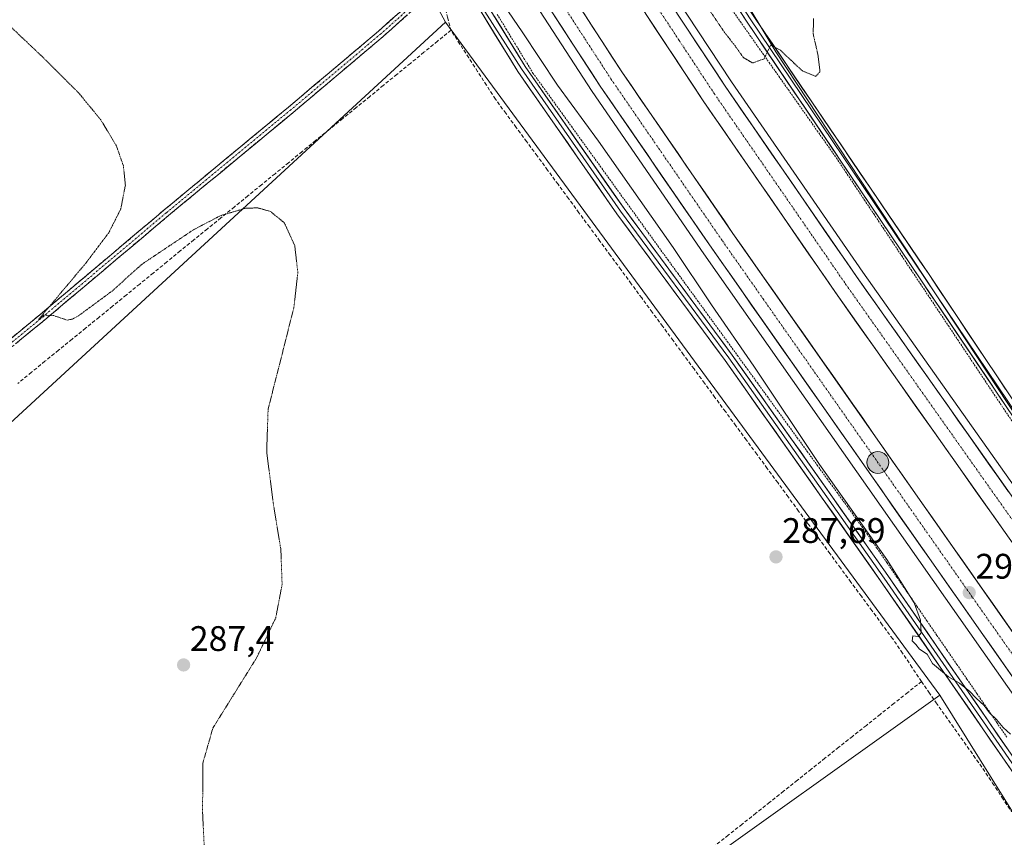
# Model space of a CAD drawing. Units: metres. Extents: x 604728 to 608200, y 4682950 to 4685316.
# Drawn here: x 605245 to 605523, y 4683981 to 4684212 of the extents above; entities that cross this region are included whole.
import ezdxf
from ezdxf.enums import TextEntityAlignment as Align

# ---------------------------------------------------------------- set-up
doc = ezdxf.new("R2010")
doc.units = ezdxf.units.M
doc.header["$MEASUREMENT"] = 0
for name, pattern in [('TRAZO_Y_PUNTO', [1, 0.5, -0.25, 0, -0.25]), ('TRAZOS', [0.75, 0.5, -0.25]), ('TRAZOS2', [0.375, 0.25, -0.125]), ('TRAZOSX2', [1.5, 1, -0.5])]:
    doc.linetypes.add(name, pattern=pattern)
for name, color, linetype, lineweight in [('Alambrada virtual', 2, 'TRAZOS', 0), ('Arcén (en calzada doble)', 9, 'Continuous', 13), ('Camino', 19, 'TRAZOSX2', 0), ('Camino Cxs', 19, 'Continuous', 0), ('Camino eje', 19, 'TRAZO_Y_PUNTO', 0), ('Carretera de calzada doble', 1, 'Continuous', 13), ('Carretera de calzada doble Cxs', 1, 'Continuous', 13), ('Carretera de calzada doble eje', 1, 'TRAZO_Y_PUNTO', 0), ('Carátula', 7, 'Continuous', 5), ('Corriente artificial lineal', 5, 'TRAZOSX2', 13), ('Cultivos herbáceos CxS', 92, 'Continuous', 0), ('Cultivos leñosos CxS', 92, 'Continuous', 0), ('Curva de nivel auxiliar depresión', 39, 'TRAZOS2', 0), ('Curva de nivel normal', 36, 'Continuous', 0), ('Curva de nivel normal depresión', 36, 'TRAZOS2', 0), ('Layer 0', 7, 'Continuous', 0), ('Núcleo urbano CxS', 19, 'Continuous', 0), ('Punto de cota en terreno', 7, 'Continuous', 0), ('Punto kilométrico de carretera', 7, 'Continuous', 0), ('Rótulo de punto de cota en terreno', 19, 'Continuous', 0)]:
    doc.layers.add(name, color=color, linetype=linetype, lineweight=lineweight)
doc.styles.add('Arial', font='txt', dxfattribs={"height": 0.2})

# ---------------------------------------------------------------- blocks, each defined once
blk = doc.blocks.new('*U151')
at = {"layer": 'Cultivos herbáceos CxS', "color": 92, "linetype": 'Continuous', "lineweight": 0}
blk.add_polyline3d([(605147.9387, 4684466.7519, 286.8342), (605190.0589, 4684403.3497, 288.5756), (605212.8093, 4684379.4347, 289.4019), (605217.2605, 4684382.1753, 289.6251), (605221.3005, 4684384.3453, 289.8814), (605221.5105, 4684384.4453, 289.8927), (605242.6907, 4684394.4549, 290.7698), (605250.9507, 4684396.5847, 291.104), (605265.8607, 4684398.4945, 291.9141), (605265.8647, 4684398.4949, 291.9144), (605297.8111, 4684337.3053, 290.6189), (605365.5441, 4684211.4489, 287.8684), (605240.1857, 4684095.9975, 287.3803), (605163.6169, 4684035.3835, 287.302), (605179.5681, 4683974.7665, 287.3774), (605195.5187, 4683939.6737, 287.4473), (605096.6175, 4683853.5367, 289.288), (605016.8585, 4683786.5413, 289.1512), (604898.8143, 4683700.4049, 289.6734), (604828.6267, 4683642.9805, 289.5567)], dxfattribs=at)
blk = doc.blocks.new('*U156')
at = {"layer": 'Cultivos leñosos CxS', "color": 92, "linetype": 'Continuous', "lineweight": 0}
blk.add_polyline3d([(605677.5889, 4683885.1481, 291.9343), (605634.1485, 4683943.0693, 291.4326), (605594.1155, 4684012.0639, 291.0203), (605530.2339, 4684094.6863, 291.1519), (605458.7193, 4684203.1285, 290.0793), (605425.4057, 4684258.5619, 290.0485), (605457.4083, 4684286.3371, 290.5573), (605471.0373, 4684289.7439, 292.7597), (605493.6089, 4684259.0797, 292.2265), (605516.1803, 4684224.1567, 291.7484), (605540.7857, 4684234.7015, 293.2538), (605592.0343, 4684149.2871, 293.4123), (605619.5511, 4684094.2535, 292.6263), (605633.3093, 4684059.3285, 292.4805), (605638.6959, 4684038.3269, 292.2319), (605693.1997, 4683896.1819, 292.1148), (605677.5889, 4683885.1481, 291.9343)], close=True, dxfattribs=at)
blk = doc.blocks.new('5PATER')
at = {"layer": 'Carátula', "linetype": 'Continuous', "lineweight": 5}
h = blk.add_hatch(color=250, dxfattribs=at)
edge = h.paths.add_edge_path()
edge.add_ellipse((0, 0.01), major_axis=(-1.33, -1.34), ratio=0.999422, start_angle=0, end_angle=360)
blk = doc.blocks.new('5HITCA')
at = {"layer": 'Carátula', "linetype": 'Continuous', "lineweight": 5}
h = blk.add_hatch(color=1, dxfattribs=at)
edge = h.paths.add_edge_path()
edge.add_arc((0, 0), 3.1, 0.0011, 360.0011)
at = {"layer": 'Carátula', "color": 250, "linetype": 'Continuous', "lineweight": 5}
blk.add_circle((0, 0, 0), 3.1, dxfattribs=at)

msp = doc.modelspace()

# ---------------------------------------------------------------- linework, layer by layer
at = {"layer": 'Alambrada virtual', "color": 2, "linetype": 'TRAZOS', "lineweight": 0}
for points in [[(605380.12, 4684213.66, 288.99), (605382.64, 4684209.52, 288.91), (605385.15, 4684205.38, 288.67), (605387.67, 4684201.24, 288.68), (605390.19, 4684197.1, 288.67), (605392.9, 4684193.35, 288.95), (605395.61, 4684189.59, 289.1), (605398.32, 4684185.84, 289.19), (605401.04, 4684182.09, 289.15), (605403.75, 4684178.33, 289.15), (605406.46, 4684174.58, 289.12), (605409.17, 4684170.83, 289.23), (605411.88, 4684167.08, 289.2), (605414.59, 4684163.32, 289.19), (605417.31, 4684159.57, 289.24), (605420.02, 4684155.82, 289.3), (605422.73, 4684152.06, 289.3), (605425.44, 4684148.31, 289.26), (605428.25, 4684144.44, 289.31), (605431.06, 4684140.58, 289.23), (605433.87, 4684136.71, 289.35), (605436.68, 4684132.85, 289.39), (605439.49, 4684128.98, 289.44), (605442.3, 4684125.12, 289.43), (605445.11, 4684121.25, 289.45), (605447.92, 4684117.38, 289.51), (605450.73, 4684113.52, 289.45), (605453.54, 4684109.65, 289.65), (605456.35, 4684105.79, 289.65), (605459.16, 4684101.92, 289.89), (605461.97, 4684098.06, 289.9), (605464.78, 4684094.19, 289.97), (605467.59, 4684090.32, 290.02), (605470.4, 4684086.46, 290.02), (605473.21, 4684082.59, 290.03), (605476.02, 4684078.73, 289.96), (605478.83, 4684074.86, 290.06), (605481.64, 4684071, 289.98), (605484.45, 4684067.13, 290.04), (605487.27, 4684063.03, 289.99), (605490.09, 4684058.92, 289.98), (605492.91, 4684054.82, 290.02), (605495.73, 4684050.71, 290.02), (605498.55, 4684046.61, 290.15), (605501.37, 4684042.5, 290.19), (605504.19, 4684038.4, 290.42), (605507.01, 4684034.29, 290.4), (605509.83, 4684030.19, 290.39), (605512.65, 4684026.08, 290.25), (605515.47, 4684021.98, 290.12), (605518.29, 4684017.87, 290.03), (605521.11, 4684013.77, 289.91), (605523.93, 4684009.66, 289.86)], [(605446.02, 4684215.45, 289.52), (605448.73, 4684211.6, 289.66), (605451.45, 4684207.75, 289.75), (605454.16, 4684203.9, 289.82), (605456.87, 4684200.05, 290.07), (605459.58, 4684196.21, 290.24), (605462.29, 4684192.36, 290.3), (605465, 4684188.51, 290.41), (605467.72, 4684184.66, 290.15), (605470.43, 4684180.81, 290.3), (605473.14, 4684176.96, 290.31), (605475.85, 4684173.11, 290.59), (605478.48, 4684169.16, 290.54), (605481.12, 4684165.22, 290.71), (605483.75, 4684161.27, 290.75), (605486.38, 4684157.33, 290.93), (605489.02, 4684153.38, 290.86), (605491.65, 4684149.44, 290.91), (605494.28, 4684145.49, 291.04), (605496.91, 4684141.55, 291.1), (605499.55, 4684137.6, 291.1), (605502.18, 4684133.66, 291.15), (605504.81, 4684129.71, 291.14), (605507.45, 4684125.77, 291.11), (605510.08, 4684121.82, 291.18), (605512.66, 4684117.95, 291.21), (605515.24, 4684114.08, 291.21), (605517.82, 4684110.21, 291.13), (605520.4, 4684106.34, 291.19), (605522.98, 4684102.47, 291.17), (605525.57, 4684098.6, 291.17)]]:
    msp.add_polyline3d(points, dxfattribs=at)
at = {"layer": 'Arcén (en calzada doble)', "color": 9, "linetype": 'Continuous', "lineweight": 13}
for points in [[(605246.65, 4684472.12), (605276.75, 4684411.08), (605298.82, 4684369.06), (605342.75, 4684292.72), (605377.34, 4684237.47), (605406.91, 4684191.89), (605438.42, 4684146.12), (605556.64, 4683977.58), (605606.33, 4683902.93), (605657.72, 4683818.87), (605685.47, 4683769.4), (605712.34, 4683717.12), (605732.08, 4683676.81), (605758.94, 4683617.5), (605786.09, 4683551.69), (605822.5, 4683455.8), (605858.13, 4683356.21)], [(605304.8, 4684429.85), (605331.75, 4684379.2), (605366.96, 4684318), (605396.02, 4684270.79), (605446.24, 4684194.64), (605483.29, 4684140.94), (605569.19, 4684019.45), (605599.49, 4683975.23), (605631.57, 4683926.35), (605651.32, 4683895.26), (605688.07, 4683834.35), (605721.62, 4683773.8), (605735.11, 4683747.8), (605769.64, 4683677.11), (605799.83, 4683608.46), (605813.7, 4683575.1), (605843.32, 4683498.08), (605884.88, 4683382.37)]]:
    msp.add_lwpolyline(points, dxfattribs=at)
at = {"layer": 'Camino', "color": 19, "linetype": 'TRAZOSX2', "lineweight": 0}
for points in [[(605161.1, 4684056.42), (605180.78, 4684069.55), (605215.93, 4684100.2), (605250.6, 4684128.52), (605286.05, 4684158.42), (605321.24, 4684187.52), (605346.63, 4684208.94), (605356.56, 4684217.82), (605359.2, 4684222.22)], [(605360.97, 4684221.29), (605358.12, 4684216.54), (605347.94, 4684207.43), (605322.52, 4684185.99), (605287.33, 4684156.88), (605251.88, 4684126.98), (605217.22, 4684098.68), (605182, 4684067.95), (605161.97, 4684054.6)]]:
    msp.add_lwpolyline(points, dxfattribs=at)
at = {"layer": 'Camino Cxs', "color": 19, "linetype": 'Continuous', "lineweight": 0}
for points in [[(605242.9, 4684122.23, 287.39), (605246.75, 4684125.37, 287.4), (605250.6, 4684128.52, 287.47), (605254.15, 4684131.51, 287.44), (605257.69, 4684134.5, 287.47), (605261.24, 4684137.49, 287.49), (605264.78, 4684140.48, 287.48), (605268.33, 4684143.47, 287.5), (605271.87, 4684146.46, 287.51), (605275.42, 4684149.45, 287.56), (605278.96, 4684152.44, 287.61), (605282.51, 4684155.43, 287.64), (605286.05, 4684158.42, 287.69), (605289.57, 4684161.33, 287.69), (605293.09, 4684164.24, 287.76), (605296.61, 4684167.15, 287.77), (605300.13, 4684170.06, 287.82), (605303.65, 4684172.97, 287.86), (605307.17, 4684175.88, 287.9), (605310.68, 4684178.79, 287.97), (605314.2, 4684181.7, 287.95), (605317.72, 4684184.61, 288.03), (605321.24, 4684187.52, 288.07), (605324.87, 4684190.58, 288.11), (605328.49, 4684193.64, 288.13), (605332.12, 4684196.7, 288.17), (605335.75, 4684199.76, 288.24), (605339.37, 4684202.82, 288.31), (605343, 4684205.88, 288.35), (605346.63, 4684208.94, 288.4), (605349.94, 4684211.9, 288.38), (605353.25, 4684214.86, 288.45)], [(605354.72, 4684213.5, 288.45), (605351.33, 4684210.47, 288.39), (605347.94, 4684207.43, 288.39), (605344.31, 4684204.37, 288.38), (605340.68, 4684201.3, 288.32), (605337.05, 4684198.24, 288.27), (605333.42, 4684195.18, 288.19), (605329.79, 4684192.11, 288.15), (605326.15, 4684189.05, 288.16), (605322.52, 4684185.99, 288.07), (605319, 4684183.08, 288.04), (605315.49, 4684180.17, 287.94), (605311.97, 4684177.25, 287.95), (605308.45, 4684174.34, 287.91), (605304.93, 4684171.43, 287.9), (605301.41, 4684168.52, 287.89), (605297.89, 4684165.61, 287.8), (605294.37, 4684162.7, 287.78), (605290.85, 4684159.79, 287.69), (605287.33, 4684156.88, 287.68), (605283.79, 4684153.89, 287.67), (605280.24, 4684150.9, 287.65), (605276.7, 4684147.91, 287.61), (605273.15, 4684144.92, 287.56), (605269.61, 4684141.93, 287.54), (605266.06, 4684138.94, 287.52), (605262.51, 4684135.95, 287.51), (605258.97, 4684132.96, 287.49), (605255.42, 4684129.97, 287.47), (605251.88, 4684126.98, 287.45), (605248.03, 4684123.84, 287.41), (605244.18, 4684120.69, 287.42)]]:
    msp.add_polyline3d(points, dxfattribs=at)
at = {"layer": 'Camino eje', "color": 19, "linetype": 'TRAZO_Y_PUNTO', "lineweight": 0}
msp.add_lwpolyline([(605359.87, 4684221.28), (605357.34, 4684217.18), (605347.28, 4684208.18), (605321.88, 4684186.75), (605286.69, 4684157.65), (605251.24, 4684127.75), (605216.58, 4684099.44), (605181.39, 4684068.75), (605161.55, 4684055.52)], dxfattribs=at)
at = {"layer": 'Carretera de calzada doble', "color": 1, "linetype": 'Continuous', "lineweight": 13}
for points in [[(605545.79, 4684010.51), (605446.64, 4684151.85), (605415.25, 4684197.47), (605385.79, 4684242.87), (605351.35, 4684297.88), (605307.6, 4684373.89), (605285.71, 4684415.64), (605255.73, 4684476.39), (605213.42, 4684571.31), (605193.26, 4684622.61), (605174.01, 4684677.11), (605149.08, 4684751.77), (605132.8, 4684808.04), (605119.73, 4684857.92), (605103.2, 4684934.71), (605095.59, 4684972.49), (605086.4, 4685026.12), (605078.17, 4685083.31), (605074.71, 4685114.04)], [(605088.97, 4685115.7), (605089.92, 4685106.3), (605098.83, 4685038.07), (605106.48, 4684990.2), (605116.34, 4684939.67), (605132.86, 4684863.56), (605146.06, 4684813.52), (605164.99, 4684747.8), (605176.12, 4684713.62), (605189.96, 4684673.82), (605209.08, 4684620.31), (605223.74, 4684583.27), (605253.8, 4684513.89), (605296.18, 4684425.5), (605323.3, 4684374.54), (605358.67, 4684313.07), (605387.88, 4684265.61), (605438.26, 4684189.25), (605475.39, 4684135.42), (605557.68, 4684019.01)], [(605249.13, 4684473.28), (605279.19, 4684412.32), (605301.21, 4684370.37), (605345.09, 4684294.13), (605379.64, 4684238.94), (605409.18, 4684193.41), (605440.66, 4684147.68), (605558.9, 4683979.12), (605608.63, 4683904.4), (605660.08, 4683820.25), (605687.88, 4683770.69), (605714.78, 4683718.34), (605734.55, 4683677.97), (605761.45, 4683618.58), (605788.63, 4683552.7), (605825.06, 4683456.74), (605859.98, 4683358.06)], [(605883.06, 4683380.56), (605841.26, 4683497.31), (605811.66, 4683574.28), (605797.81, 4683607.59), (605767.64, 4683676.18), (605733.14, 4683746.81), (605719.68, 4683772.76), (605686.16, 4683833.25), (605649.45, 4683894.1), (605629.72, 4683925.16), (605597.66, 4683974), (605567.38, 4684018.19), (605481.49, 4684139.68), (605444.42, 4684193.41), (605394.16, 4684269.61), (605365.07, 4684316.87), (605329.82, 4684378.14), (605302.83, 4684428.86)]]:
    msp.add_lwpolyline(points, dxfattribs=at)
at = {"layer": 'Carretera de calzada doble Cxs', "color": 1, "linetype": 'Continuous', "lineweight": 13}
for points in [[(605525.12, 4684027.28, 291.89), (605522.3, 4684031.29, 291.92), (605519.49, 4684035.31, 291.9), (605516.67, 4684039.32, 291.95), (605513.86, 4684043.33, 291.95), (605511.04, 4684047.35, 291.95), (605508.23, 4684051.36, 291.96), (605505.41, 4684055.37, 291.97), (605502.6, 4684059.39, 292.05), (605499.78, 4684063.4, 292.05), (605496.96, 4684067.41, 292.12), (605494.15, 4684071.43, 292.1), (605491.33, 4684075.44, 292.19), (605488.52, 4684079.45, 292.22), (605485.7, 4684083.47, 292.26), (605482.89, 4684087.48, 292.31), (605480.07, 4684091.49, 292.29), (605477.26, 4684095.51, 292.35), (605474.44, 4684099.52, 292.33), (605471.63, 4684103.53, 292.41), (605468.81, 4684107.55, 292.36), (605466, 4684111.56, 292.35), (605463.18, 4684115.57, 292.34), (605460.37, 4684119.59, 292.36), (605457.55, 4684123.6, 292.44), (605454.74, 4684127.61, 292.39), (605451.92, 4684131.63, 292.45), (605449.11, 4684135.64, 292.38), (605446.29, 4684139.65, 292.46), (605443.48, 4684143.67, 292.45), (605440.66, 4684147.68, 292.42), (605438.04, 4684151.49, 292.46), (605435.41, 4684155.3, 292.44), (605432.79, 4684159.11, 292.52), (605430.17, 4684162.92, 292.47), (605427.54, 4684166.73, 292.53), (605424.92, 4684170.55, 292.51), (605422.3, 4684174.36, 292.6), (605419.67, 4684178.17, 292.55), (605417.05, 4684181.98, 292.61), (605414.43, 4684185.79, 292.5), (605411.8, 4684189.6, 292.62), (605409.18, 4684193.41, 292.56), (605406.49, 4684197.55, 292.64), (605403.81, 4684201.69, 292.57), (605401.12, 4684205.83, 292.64), (605398.44, 4684209.97, 292.68), (605395.75, 4684214.11, 292.71)], [(605404.54, 4684213.98, 292.48), (605407.22, 4684209.85, 292.45), (605409.89, 4684205.72, 292.42), (605412.57, 4684201.6, 292.42), (605415.25, 4684197.47, 292.45), (605417.87, 4684193.67, 292.39), (605420.48, 4684189.87, 292.4), (605423.1, 4684186.07, 292.35), (605425.71, 4684182.26, 292.4), (605428.33, 4684178.46, 292.34), (605430.95, 4684174.66, 292.37), (605433.56, 4684170.86, 292.33), (605436.18, 4684167.06, 292.39), (605438.79, 4684163.26, 292.29), (605441.41, 4684159.45, 292.33), (605444.02, 4684155.65, 292.23), (605446.64, 4684151.85, 292.29), (605449.46, 4684147.84, 292.21), (605452.27, 4684143.82, 292.23), (605455.09, 4684139.81, 292.24), (605457.91, 4684135.79, 292.22), (605460.72, 4684131.78, 292.31), (605463.54, 4684127.76, 292.21), (605466.36, 4684123.75, 292.23), (605469.17, 4684119.73, 292.21), (605471.99, 4684115.72, 292.22), (605474.8, 4684111.7, 292.17), (605477.62, 4684107.69, 292.21), (605480.44, 4684103.67, 292.21), (605483.25, 4684099.66, 292.16), (605486.07, 4684095.64, 292.19), (605488.89, 4684091.63, 292.14), (605491.7, 4684087.61, 292.19), (605494.52, 4684083.6, 292.15), (605497.34, 4684079.58, 292.12), (605500.15, 4684075.57, 292.11), (605502.97, 4684071.55, 292.08), (605505.79, 4684067.54, 292.11), (605508.6, 4684063.52, 292.05), (605511.42, 4684059.51, 292.1), (605514.23, 4684055.49, 292.03), (605517.05, 4684051.48, 292.05), (605519.87, 4684047.46, 292.05), (605522.68, 4684043.45, 292.05), (605525.5, 4684039.43, 292.06)], [(605431.19, 4684213.46, 292.28), (605433.84, 4684209.45, 292.16), (605436.48, 4684205.44, 292.23), (605439.13, 4684201.43, 292.12), (605441.77, 4684197.42, 292.21), (605444.42, 4684193.41, 292.2), (605447.07, 4684189.57, 292.18), (605449.72, 4684185.73, 292.15), (605452.36, 4684181.9, 292.15), (605455.01, 4684178.06, 292.18), (605457.66, 4684174.22, 292.09), (605460.31, 4684170.38, 292.1), (605462.96, 4684166.55, 292.13), (605465.6, 4684162.71, 292.19), (605468.25, 4684158.87, 292.13), (605470.9, 4684155.03, 292.15), (605473.55, 4684151.19, 292.12), (605476.19, 4684147.36, 292.17), (605478.84, 4684143.52, 292.16), (605481.49, 4684139.68, 292.17), (605484.35, 4684135.63, 292.1), (605487.22, 4684131.58, 292.1), (605490.08, 4684127.53, 292.12), (605492.94, 4684123.48, 292.1), (605495.81, 4684119.43, 292.13), (605498.67, 4684115.38, 292.12), (605501.53, 4684111.33, 292.16), (605504.39, 4684107.28, 292.15), (605507.26, 4684103.23, 292.15), (605510.12, 4684099.18, 292.17), (605512.98, 4684095.13, 292.15), (605515.85, 4684091.08, 292.19), (605518.71, 4684087.03, 292.19), (605521.57, 4684082.98, 292.26), (605524.44, 4684078.94, 292.25)], [(605523.63, 4684067.18, 292.07), (605520.79, 4684071.19, 292.07), (605517.95, 4684075.21, 292.08), (605515.12, 4684079.22, 292.08), (605512.28, 4684083.24, 292.16), (605509.44, 4684087.25, 292.11), (605506.6, 4684091.26, 292.18), (605503.77, 4684095.28, 292.11), (605500.93, 4684099.29, 292.18), (605498.09, 4684103.31, 292.18), (605495.25, 4684107.32, 292.14), (605492.42, 4684111.34, 292.17), (605489.58, 4684115.35, 292.15), (605486.74, 4684119.36, 292.3), (605483.9, 4684123.38, 292.12), (605481.07, 4684127.39, 292.18), (605478.23, 4684131.41, 292.16), (605475.39, 4684135.42, 292.17), (605472.74, 4684139.27, 292.18), (605470.09, 4684143.11, 292.19), (605467.43, 4684146.96, 292.23), (605464.78, 4684150.8, 292.2), (605462.13, 4684154.65, 292.25), (605459.48, 4684158.49, 292.24), (605456.83, 4684162.34, 292.3), (605454.17, 4684166.18, 292.24), (605451.52, 4684170.03, 292.34), (605448.87, 4684173.87, 292.26), (605446.22, 4684177.72, 292.34), (605443.56, 4684181.56, 292.28), (605440.91, 4684185.41, 292.32), (605438.26, 4684189.25, 292.29), (605435.61, 4684193.27, 292.36), (605432.96, 4684197.29, 292.31), (605430.31, 4684201.31, 292.28), (605427.65, 4684205.33, 292.28), (605425, 4684209.34, 292.3), (605422.35, 4684213.36, 292.41)]]:
    msp.add_polyline3d(points, dxfattribs=at)
at = {"layer": 'Carretera de calzada doble eje', "color": 1, "linetype": 'TRAZO_Y_PUNTO', "lineweight": 0}
for points in [[(605274.95, 4684429.17), (605282.45, 4684413.98), (605287.92, 4684403.54), (605298.93, 4684382.57), (605304.4, 4684372.13), (605315.34, 4684353.13), (605337.28, 4684315.01), (605342.75, 4684305.51), (605348.22, 4684296), (605356.83, 4684282.25), (605374.1, 4684254.66), (605382.72, 4684240.9), (605390.08, 4684229.55), (605404.85, 4684206.79), (605412.22, 4684195.44), (605420.06, 4684184.03), (605435.8, 4684161.17), (605443.65, 4684149.76), (605455.16, 4684133.36), (605514.28, 4684049.08), (605550.79, 4683997.03)], [(605299.5, 4684427.18), (605326.56, 4684376.34), (605335.4, 4684360.97), (605353.03, 4684330.34), (605361.87, 4684314.97), (605369.17, 4684303.1), (605383.72, 4684279.47), (605391.02, 4684267.61), (605398.68, 4684256), (605406.34, 4684244.4), (605431.47, 4684206.3), (605441.34, 4684191.33), (605450.62, 4684177.87), (605469.16, 4684151.01), (605478.44, 4684137.55), (605532.94, 4684060.46)]]:
    msp.add_lwpolyline(points, dxfattribs=at)
at = {"layer": 'Corriente artificial lineal', "color": 5, "linetype": 'TRAZOSX2', "lineweight": 13}
for points in [[(605364.21, 4684220.17, 288.73), (605365.16, 4684216.51, 288.51), (605366.11, 4684212.85, 288.11), (605367.07, 4684209.19, 287.68)], [(605367.07, 4684209.19, 287.68), (605363.25, 4684206.07, 287.7), (605359.43, 4684202.96, 287.76), (605355.61, 4684199.84, 287.68), (605351.79, 4684196.73, 287.59), (605347.97, 4684193.62, 287.55), (605344.15, 4684190.5, 287.62), (605340.33, 4684187.39, 287.55), (605336.51, 4684184.27, 287.54), (605332.69, 4684181.16, 287.52), (605328.87, 4684178.04, 287.52), (605325.05, 4684174.93, 287.55), (605321.23, 4684171.81, 287.5), (605317.41, 4684168.7, 287.52), (605313.59, 4684165.59, 287.51), (605309.77, 4684162.47, 287.52), (605305.95, 4684159.36, 287.48), (605302.14, 4684156.24, 287.44), (605298.32, 4684153.13, 287.37), (605294.5, 4684150.01, 287.39), (605290.68, 4684146.9, 287.38), (605286.86, 4684143.78, 287.37), (605283.04, 4684140.67, 287.4), (605279.22, 4684137.56, 287.44), (605275.4, 4684134.44, 287.41), (605271.58, 4684131.33, 287.27), (605267.76, 4684128.21, 287.24), (605263.94, 4684125.1, 287.38), (605260.12, 4684121.98, 287.17), (605256.3, 4684118.87, 287.13), (605252.48, 4684115.75, 287.33), (605248.66, 4684112.64, 287.32), (605244.84, 4684109.53, 287.27)], [(605499.88, 4684025.39, 289.16), (605497.17, 4684029.39, 288.83), (605494.45, 4684033.39, 288.66), (605491.74, 4684037.39, 288.52), (605488.79, 4684041.4, 288.56), (605485.84, 4684045.41, 288.4), (605482.89, 4684049.42, 288.37), (605479.93, 4684053.43, 288.52), (605476.98, 4684057.44, 288.18), (605474.03, 4684061.45, 288.37), (605471.08, 4684065.46, 288.2), (605468.13, 4684069.47, 288.28), (605465.18, 4684073.48, 288.2), (605462.22, 4684077.49, 288.14), (605459.27, 4684081.5, 288.25), (605456.32, 4684085.51, 288.03), (605453.37, 4684089.52, 288.12), (605450.42, 4684093.53, 288.02), (605447.47, 4684097.54, 287.98), (605444.51, 4684101.55, 287.95), (605441.56, 4684105.56, 287.87), (605438.61, 4684109.57, 287.96), (605435.66, 4684113.58, 287.85), (605432.71, 4684117.58, 287.86), (605429.76, 4684121.59, 287.88), (605426.81, 4684125.6, 287.81), (605423.85, 4684129.61, 287.83), (605420.9, 4684133.62, 287.63), (605417.95, 4684137.63, 287.79), (605415, 4684141.64, 287.78), (605412.05, 4684145.65, 287.69), (605409.1, 4684149.66, 287.73), (605406.14, 4684153.67, 287.63), (605403.19, 4684157.68, 287.69), (605400.24, 4684161.69, 287.66), (605397.29, 4684165.7, 287.68), (605394.34, 4684169.71, 287.67), (605391.39, 4684173.72, 287.64), (605388.43, 4684177.73, 287.74), (605385.48, 4684181.74, 287.77), (605382.53, 4684185.75, 287.82), (605379.58, 4684189.76, 287.85), (605377.08, 4684193.65, 287.92), (605374.58, 4684197.53, 287.94), (605372.07, 4684201.42, 287.94), (605369.57, 4684205.3, 287.8), (605367.07, 4684209.19, 287.68)], [(605499.88, 4684025.39, 289.16), (605495.98, 4684022.29, 288.61), (605492.09, 4684019.19, 288.45), (605488.19, 4684016.1, 288.35), (605484.3, 4684013, 288.28), (605480.4, 4684009.9, 288.29), (605476.5, 4684006.8, 288.08), (605472.61, 4684003.7, 288.06), (605468.71, 4684000.61, 288.12), (605464.81, 4683997.51, 288.04), (605460.92, 4683994.41, 288.07), (605457.02, 4683991.31, 287.97), (605453.13, 4683988.21, 287.89), (605449.23, 4683985.12, 287.9), (605445.33, 4683982.02, 287.89), (605441.44, 4683978.92, 287.91)], [(605499.88, 4684025.39, 289.16), (605501.92, 4684022.39, 289.32), (605503.96, 4684019.39, 289.34), (605506.61, 4684015.67, 289.35), (605509.26, 4684011.95, 289.37), (605511.9, 4684008.22, 289.33), (605514.55, 4684004.5, 289.37), (605517.2, 4684000.78, 289.36), (605519.88, 4683996.73, 289.37), (605522.56, 4683992.69, 289.47), (605525.24, 4683988.64, 289.53)]]:
    msp.add_polyline3d(points, dxfattribs=at)
at = {"layer": 'Cultivos herbáceos CxS', "color": 92, "linetype": 'Continuous', "lineweight": 0}
for points in [[(605265.86, 4684398.49, 291.91), (605297.81, 4684337.31, 290.62), (605365.54, 4684211.45, 287.87)], [(605365.54, 4684211.45, 287.87), (605240.19, 4684096, 287.38), (605163.62, 4684035.38, 287.3), (605179.57, 4683974.77, 287.38), (605195.52, 4683939.67, 287.45), (605096.62, 4683853.54, 289.29), (605016.86, 4683786.54, 289.15), (604898.81, 4683700.4, 289.67), (604828.63, 4683642.98, 289.56), (604769.6, 4683598.32, 288.23), (604776.52, 4683545.93, 287.73), (604796.71, 4683506.01, 287.68)], [(605504.98, 4684021.55, 289.55), (605428.34, 4683966.77, 288.03), (605385.34, 4683933.29, 287.64), (605257.73, 4683821.63, 287.11), (605315.15, 4683764.2, 287.45), (605420.43, 4683636.59, 287.6), (605497, 4683547.26, 287.63), (605522.52, 4683505.79, 287.92), (605394.91, 4683387.75, 291.68), (605305.58, 4683339.89, 290.49), (605209.87, 4683260.14, 286.65), (605146.06, 4683244.19, 285.83)], [(605420.43, 4683636.59, 287.6), (605315.15, 4683764.2, 287.45), (605257.73, 4683821.63, 287.11), (605385.34, 4683933.29, 287.64), (605428.34, 4683966.77, 288.03), (605504.98, 4684021.55, 289.55), (605608.88, 4683854.83, 289.25)], [(605504.98, 4684021.55, 289.55), (605608.88, 4683854.83, 289.25), (605715.53, 4683662.34, 288.71), (605785.99, 4683491.02, 288.42), (605817.45, 4683393.5, 287.97), (605826.99, 4683367.06, 287.87), (605820.97, 4683350.98, 288.19), (605797.53, 4683324.19, 288.06), (605758.69, 4683257.87, 289.87), (605764.05, 4683253.18, 289.86), (605776.1, 4683254.51, 289.09), (605841.06, 4683304.09, 289.11), (605852.44, 4683310.12, 289.25), (605861.81, 4683296.72, 289.65), (605877.21, 4683251.83, 289.96), (605907.58, 4683157.97, 292.2), (605922.92, 4683133.01, 293.14), (605937.87, 4683099.79, 293.26), (605967.24, 4683030.15, 294.03), (605993.72, 4682968.9, 293.39)]]:
    msp.add_polyline3d(points, dxfattribs=at)
at = {"layer": 'Cultivos leñosos CxS', "color": 92, "linetype": 'Continuous', "lineweight": 0}
for points in [[(605425.41, 4684258.56, 290.05), (605458.72, 4684203.13, 290.08), (605530.23, 4684094.69, 291.15), (605594.12, 4684012.06, 291.02), (605634.15, 4683943.07, 291.43), (605677.59, 4683885.15, 291.93)], [(605365.54, 4684211.45, 287.87), (605240.19, 4684096, 287.38), (605163.62, 4684035.38, 287.3), (605179.57, 4683974.77, 287.38), (605195.52, 4683939.67, 287.45), (605096.62, 4683853.54, 289.29), (605016.86, 4683786.54, 289.15), (604898.81, 4683700.4, 289.67), (604828.63, 4683642.98, 289.56), (604769.6, 4683598.32, 288.23), (604776.52, 4683545.93, 287.73), (604796.71, 4683506.01, 287.68)], [(604828.63, 4683642.98, 289.56), (604898.81, 4683700.4, 289.67), (605016.86, 4683786.54, 289.15), (605096.62, 4683853.54, 289.29), (605195.52, 4683939.67, 287.45), (605179.57, 4683974.77, 287.38), (605163.62, 4684035.38, 287.3), (605240.19, 4684096, 287.38), (605365.54, 4684211.45, 287.87), (605504.98, 4684021.55, 289.55), (605428.34, 4683966.77, 288.03), (605385.34, 4683933.29, 287.64), (605257.73, 4683821.63, 287.11), (605315.15, 4683764.2, 287.45), (605420.43, 4683636.59, 287.6)], [(605365.54, 4684211.45, 287.87), (605504.98, 4684021.55, 289.55)], [(605504.98, 4684021.55, 289.55), (605428.34, 4683966.77, 288.03), (605385.34, 4683933.29, 287.64), (605257.73, 4683821.63, 287.11), (605315.15, 4683764.2, 287.45), (605420.43, 4683636.59, 287.6), (605497, 4683547.26, 287.63), (605522.52, 4683505.79, 287.92), (605394.91, 4683387.75, 291.68), (605305.58, 4683339.89, 290.49), (605209.87, 4683260.14, 286.65), (605146.06, 4683244.19, 285.83)]]:
    msp.add_polyline3d(points, dxfattribs=at)
at = {"layer": 'Curva de nivel auxiliar depresión', "color": 39, "linetype": 'TRAZOS2', "lineweight": 0}
msp.add_polyline3d([(605297.88, 4683969.52, 287.5), (605296.96, 4683988.38, 287.5), (605297.04, 4684002.35, 287.5), (605299.87, 4684012.25, 287.5), (605312.2, 4684032.05, 287.5), (605317.6, 4684043.32, 287.5), (605319.4, 4684052.74, 287.5), (605319.06, 4684062.54, 287.5), (605316.89, 4684075.77, 287.5), (605315.05, 4684090.21, 287.5), (605315.45, 4684102.17, 287.5), (605322.73, 4684130.91, 287.5), (605323.84, 4684140.8, 287.5), (605322.97, 4684148.42, 287.5), (605320.07, 4684154.76, 287.5), (605316.15, 4684158.05, 287.5), (605312.54, 4684159.05, 287.5), (605309.14, 4684158.97, 287.5), (605301.95, 4684156.83, 287.5), (605294.4, 4684152.88, 287.5), (605279.9, 4684143.19, 287.5), (605271.41, 4684135.57, 287.5), (605261.94, 4684128.59, 287.5), (605260.23, 4684127.67, 287.5), (605258.76, 4684127.36, 287.5), (605254.92, 4684128.66, 287.5), (605252.02, 4684128.76, 287.5), (605250.68, 4684127.57, 287.5), (605264.01, 4684143.46, 287.5), (605270.46, 4684152, 287.5), (605273.87, 4684158.75, 287.5), (605275.18, 4684165.48, 287.5), (605274.61, 4684170.96, 287.5), (605272.62, 4684176.6, 287.5), (605268.24, 4684183.9, 287.5), (605261.95, 4684191.53, 287.5), (605251.77, 4684201.68, 287.5), (605234.05, 4684218.44, 287.5)], dxfattribs=at)
at = {"layer": 'Curva de nivel normal', "color": 36, "linetype": 'Continuous', "lineweight": 0}
msp.add_polyline3d([(605524.99, 4684010.5, 290), (605522.86, 4684012.41, 290), (605521.06, 4684014.62, 290), (605519.07, 4684016.5, 290), (605517.55, 4684018.6, 290), (605515.26, 4684020.69, 290), (605513.43, 4684022.66, 290), (605512.07, 4684023.67, 290), (605510.56, 4684024.95, 290), (605507.46, 4684026.68, 290), (605502.96, 4684030.48, 290), (605501.48, 4684033.05, 290), (605499.3, 4684034.54, 290), (605498.25, 4684035.82, 290), (605497.22, 4684036.81, 290), (605497.39, 4684038.25, 290), (605498.9, 4684038.05, 290), (605499.77, 4684039.16, 290), (605499.54, 4684042.65, 290), (605497.79, 4684047.6, 290), (605490.07, 4684059.8, 290), (605471.09, 4684086.63, 290), (605452.55, 4684114.42, 290), (605440.62, 4684131.72, 290), (605429.76, 4684147.89, 290), (605408.67, 4684177.92, 290), (605397.14, 4684193.73, 290), (605387.16, 4684208.73, 290), (605374.32, 4684227.51, 290)], dxfattribs=at)
at = {"layer": 'Curva de nivel normal depresión', "color": 36, "linetype": 'TRAZOS2', "lineweight": 0}
for points in [[(605437.41, 4684218.67, 290), (605444.18, 4684208.7, 290), (605447.48, 4684204.45, 290), (605449.6, 4684201.46, 290), (605452.19, 4684199.95, 290), (605455.45, 4684201.13, 290), (605457.31, 4684205.03, 290), (605460.04, 4684203.52, 290), (605466.15, 4684197.78, 290), (605469.98, 4684196.16, 290)], [(605469.98, 4684196.16, 290), (605471.21, 4684197.5, 290), (605470.59, 4684202.44, 290), (605469.28, 4684208.13, 290), (605469.39, 4684212.62, 290)]]:
    msp.add_polyline3d(points, dxfattribs=at)
at = {"layer": 'Layer 0', "linetype": 'Continuous', "lineweight": 0}
for points in [[(605166.9, 4684447.02), (605195.23, 4684407.25), (605204.07, 4684397.26), (605210.8, 4684391.86), (605216.34, 4684388.79), (605222.17, 4684388.21), (605256.62, 4684399.84), (605263.15, 4684400.79), (605274.76, 4684395.17), (605278.57, 4684390.62), (605297.22, 4684359.36), (605322.18, 4684309.93), (605338.51, 4684279.29), (605361.96, 4684239.75), (605377.12, 4684216.63), (605388, 4684198.95), (605415.92, 4684158.84), (605446.45, 4684117.46), (605490.37, 4684055.26), (605532.47, 4683994.26)], [(605322.75, 4684435.77), (605328.7, 4684420.96), (605356.77, 4684365.43), (605375.64, 4684332.21), (605393.19, 4684303.36), (605451.29, 4684212.66), (605536.06, 4684086.92), (605561.74, 4684050.8), (605573.55, 4684037.19), (605600.48, 4683999.33), (605673, 4683885.71), (605690.08, 4683854.64), (605701.31, 4683836.18), (605705.59, 4683830.75), (605756.43, 4683736.78), (605773.98, 4683698.94), (605789.94, 4683667.91), (605809.12, 4683624), (605814.5, 4683609.15), (605848.59, 4683525.62), (605877.46, 4683467.2), (605894.13, 4683430.68), (605900.21, 4683417.19), (605904.18, 4683405.81)], [(605535.07, 4684086.24), (605450.29, 4684212), (605392.17, 4684302.72), (605374.6, 4684331.6), (605355.71, 4684364.86), (605327.61, 4684420.46), (605321.67, 4684435.23)], [(605324.49, 4684434.8), (605329.84, 4684421.47), (605357.87, 4684366.02), (605376.71, 4684332.84), (605394.25, 4684304.02), (605434.19, 4684241.27), (605452.33, 4684213.35), (605501.97, 4684140.25), (605537.09, 4684087.63)], [(605371.22, 4684222.91), (605386.95, 4684198.27), (605414.91, 4684158.12), (605445.44, 4684116.73), (605489.35, 4684054.55), (605531.44, 4683993.56), (605600.98, 4683889.45), (605649.08, 4683810.6), (605652.46, 4683801.83), (605656.97, 4683793.02), (605663.68, 4683782.99), (605691.85, 4683730.09), (605720.57, 4683672.28), (605724.99, 4683661.22), (605753.73, 4683594.8), (605769.3, 4683554.41), (605786.01, 4683514.35), (605815.91, 4683430.62), (605823.21, 4683407.83), (605832.4, 4683385.32), (605840.37, 4683369.62), (605846.24, 4683361.99), (605852.26, 4683350.36)], [(605530.4, 4683992.86), (605488.32, 4684053.83), (605444.42, 4684116), (605413.89, 4684157.39), (605385.9, 4684197.58), (605375.01, 4684215.29), (605370.81, 4684221.7)]]:
    msp.add_lwpolyline(points, dxfattribs=at)
for points in [[(605524.79, 4684000.99, 289.4), (605521.98, 4684005.05, 289.49), (605519.18, 4684009.12, 289.62), (605516.37, 4684013.18, 289.7), (605513.57, 4684017.25, 289.78), (605510.76, 4684021.31, 289.84), (605507.96, 4684025.38, 289.94), (605505.15, 4684029.44, 289.98), (605502.35, 4684033.51, 290.06), (605499.54, 4684037.57, 289.97), (605496.74, 4684041.64, 289.92), (605493.93, 4684045.7, 289.86), (605491.13, 4684049.77, 289.75), (605488.32, 4684053.83, 289.83), (605485.58, 4684057.72, 289.72), (605482.83, 4684061.6, 289.78), (605480.09, 4684065.49, 289.73), (605477.35, 4684069.37, 289.82), (605474.6, 4684073.26, 289.72), (605471.86, 4684077.14, 289.72), (605469.11, 4684081.03, 289.62), (605466.37, 4684084.92, 289.64), (605463.63, 4684088.8, 289.67), (605460.88, 4684092.69, 289.57), (605458.14, 4684096.57, 289.56), (605455.4, 4684100.46, 289.43), (605452.65, 4684104.34, 289.44), (605449.91, 4684108.23, 289.33), (605447.16, 4684112.11, 289.26), (605444.42, 4684116, 289.16), (605441.64, 4684119.76, 289.13), (605438.87, 4684123.53, 289.1), (605436.09, 4684127.29, 289.03), (605433.32, 4684131.05, 289.07), (605430.54, 4684134.81, 288.96), (605427.77, 4684138.58, 289.01), (605424.99, 4684142.34, 288.98), (605422.22, 4684146.1, 289.06), (605419.44, 4684149.86, 288.98), (605416.67, 4684153.63, 289.04), (605413.89, 4684157.39, 288.99), (605411.09, 4684161.41, 289), (605408.29, 4684165.43, 289.03), (605405.49, 4684169.45, 288.95), (605402.69, 4684173.47, 289), (605399.9, 4684177.49, 288.93), (605397.1, 4684181.5, 288.98), (605394.3, 4684185.52, 288.93), (605391.5, 4684189.54, 288.73), (605388.7, 4684193.56, 288.69), (605385.9, 4684197.58, 288.42), (605383.72, 4684201.12, 288.36), (605381.54, 4684204.66, 288.46), (605379.37, 4684208.21, 288.64), (605377.19, 4684211.75, 288.76), (605375.01, 4684215.29, 288.85)], [(605524.13, 4684102.46, 291.18), (605521.4, 4684106.52, 291.21), (605518.66, 4684110.58, 291.17), (605515.93, 4684114.64, 291.25), (605513.19, 4684118.69, 291.23), (605510.46, 4684122.75, 291.2), (605507.72, 4684126.81, 291.17), (605504.99, 4684130.86, 291.17), (605502.25, 4684134.92, 291.18), (605499.52, 4684138.98, 291.11), (605496.78, 4684143.03, 291.24), (605494.05, 4684147.09, 291.02), (605491.31, 4684151.15, 290.99), (605488.58, 4684155.2, 290.86), (605485.84, 4684159.26, 290.96), (605483.11, 4684163.32, 290.73), (605480.37, 4684167.37, 290.72), (605477.64, 4684171.43, 290.55), (605474.9, 4684175.49, 290.49), (605472.17, 4684179.55, 290.28), (605469.43, 4684183.6, 290.29), (605466.7, 4684187.66, 290.31), (605463.96, 4684191.72, 290.32), (605461.23, 4684195.77, 290.22), (605458.49, 4684199.83, 290.08), (605455.76, 4684203.89, 289.95), (605453.02, 4684207.94, 289.79), (605450.29, 4684212, 289.73), (605447.65, 4684216.12, 289.57)], [(605379.3, 4684213.09, 288.9), (605381.47, 4684209.56, 288.71), (605383.65, 4684206.02, 288.66), (605385.82, 4684202.49, 288.38), (605388, 4684198.95, 288.53), (605390.79, 4684194.94, 288.69), (605393.58, 4684190.93, 288.97), (605396.38, 4684186.92, 289), (605399.17, 4684182.91, 289.08), (605401.96, 4684178.9, 289.06), (605404.75, 4684174.88, 289.09), (605407.54, 4684170.87, 289.11), (605410.34, 4684166.86, 289.1), (605413.13, 4684162.85, 289.11), (605415.92, 4684158.84, 289.08), (605418.7, 4684155.08, 289.18), (605421.47, 4684151.32, 289.13), (605424.25, 4684147.55, 289.16), (605427.02, 4684143.79, 289.1), (605429.8, 4684140.03, 289.13), (605432.57, 4684136.27, 289.16), (605435.35, 4684132.51, 289.25), (605438.12, 4684128.75, 289.25), (605440.9, 4684124.98, 289.24), (605443.67, 4684121.22, 289.32), (605446.45, 4684117.46, 289.26), (605449.2, 4684113.57, 289.36), (605451.94, 4684109.69, 289.44), (605454.69, 4684105.8, 289.56), (605457.43, 4684101.91, 289.66), (605460.18, 4684098.02, 289.72), (605462.92, 4684094.14, 289.78), (605465.67, 4684090.25, 289.78), (605468.41, 4684086.36, 289.84), (605471.16, 4684082.47, 289.77), (605473.9, 4684078.59, 289.83), (605476.65, 4684074.7, 289.8), (605479.39, 4684070.81, 289.87), (605482.14, 4684066.92, 289.83), (605484.88, 4684063.04, 289.82), (605487.63, 4684059.15, 289.82), (605490.37, 4684055.26, 289.84), (605493.18, 4684051.19, 289.88), (605495.98, 4684047.13, 289.89), (605498.79, 4684043.06, 290.03), (605501.6, 4684038.99, 290.09), (605504.4, 4684034.93, 290.24), (605507.21, 4684030.86, 290.2), (605510.02, 4684026.79, 290.12), (605512.82, 4684022.73, 290), (605515.63, 4684018.66, 289.87), (605518.44, 4684014.59, 289.85), (605521.24, 4684010.53, 289.71), (605524.05, 4684006.46, 289.62)], [(605452.33, 4684213.35, 289.79), (605455.09, 4684209.29, 289.83), (605457.85, 4684205.23, 289.92), (605460.6, 4684201.17, 289.99), (605463.36, 4684197.11, 290.12), (605466.12, 4684193.04, 290.28), (605468.88, 4684188.98, 290.34), (605471.63, 4684184.92, 290.47), (605474.39, 4684180.86, 290.38), (605477.15, 4684176.8, 290.59), (605479.91, 4684172.74, 290.57), (605482.67, 4684168.68, 290.78), (605485.42, 4684164.62, 290.79), (605488.18, 4684160.56, 290.89), (605490.94, 4684156.49, 290.91), (605493.7, 4684152.43, 290.99), (605496.45, 4684148.37, 291.18), (605499.21, 4684144.31, 291.15), (605501.97, 4684140.25, 291.21), (605504.67, 4684136.2, 291.18), (605507.37, 4684132.15, 291.24), (605510.07, 4684128.11, 291.21), (605512.78, 4684124.06, 291.26), (605515.48, 4684120.01, 291.26), (605518.18, 4684115.96, 291.26), (605520.88, 4684111.92, 291.23), (605523.58, 4684107.87, 291.2)]]:
    msp.add_polyline3d(points, dxfattribs=at)
at = {"layer": 'Núcleo urbano CxS', "color": 19, "linetype": 'Continuous', "lineweight": 0}
for points in [[(605608.88, 4683854.83, 289.25), (605504.98, 4684021.55, 289.55), (605365.54, 4684211.45, 287.87), (605297.81, 4684337.31, 290.62), (605265.86, 4684398.49, 291.91), (605197.82, 4684531.74, 291.29)], [(605320.7, 4684432.08, 294.56), (605332.92, 4684409.59, 294.29), (605333.18, 4684409.12, 294.28), (605395.11, 4684308.98, 291.75), (605425.41, 4684258.56, 290.05), (605458.72, 4684203.13, 290.08), (605530.23, 4684094.69, 291.15)], [(605265.86, 4684398.49, 291.91), (605297.81, 4684337.31, 290.62), (605365.54, 4684211.45, 287.87)], [(605425.41, 4684258.56, 290.05), (605458.72, 4684203.13, 290.08), (605530.23, 4684094.69, 291.15), (605594.12, 4684012.06, 291.02), (605634.15, 4683943.07, 291.43), (605677.59, 4683885.15, 291.93)], [(605365.54, 4684211.45, 287.87), (605504.98, 4684021.55, 289.55)], [(605504.98, 4684021.55, 289.55), (605608.88, 4683854.83, 289.25), (605715.53, 4683662.34, 288.71), (605785.99, 4683491.02, 288.42), (605817.45, 4683393.5, 287.97), (605826.99, 4683367.06, 287.87), (605820.97, 4683350.98, 288.19), (605797.53, 4683324.19, 288.06), (605758.69, 4683257.87, 289.87), (605764.05, 4683253.18, 289.86), (605776.1, 4683254.51, 289.09), (605841.06, 4683304.09, 289.11), (605852.44, 4683310.12, 289.25), (605861.81, 4683296.72, 289.65), (605877.21, 4683251.83, 289.96), (605907.58, 4683157.97, 292.2), (605922.92, 4683133.01, 293.14), (605937.87, 4683099.79, 293.26), (605967.24, 4683030.15, 294.03), (605993.72, 4682968.9, 293.39)]]:
    msp.add_polyline3d(points, dxfattribs=at)

# ---------------------------------------------------------------- block references
at = {"layer": 'Cultivos herbáceos CxS', "color": 92, "linetype": 'Continuous', "lineweight": 0}
msp.add_blockref('*U151', (0, 0), dxfattribs=at)
at = {"layer": 'Cultivos leñosos CxS', "color": 92, "linetype": 'Continuous', "lineweight": 0}
msp.add_blockref('*U156', (0, 0), dxfattribs=at)
at = {"layer": 'Punto de cota en terreno', "linetype": 'Continuous', "lineweight": 0}
for p in [(605458.79, 4684060.54, 287.69), (605513.32, 4684050.46, 292.07), (605291.6, 4684030.05, 287.4)]:
    msp.add_blockref('5PATER', p, dxfattribs=at)
at = {"layer": 'Punto kilométrico de carretera', "linetype": 'Continuous', "lineweight": 0}
msp.add_blockref('5HITCA', (605487.54, 4684087.2, 292.27), dxfattribs=at)

# ---------------------------------------------------------------- texts
at = {"layer": 'Rótulo de punto de cota en terreno', "color": 19, "linetype": 'Continuous', "lineweight": 0, "style": 'Arial'}
for s, p in [('287,69', (605460.55, 4684062.3)), ('292,07', (605515.08, 4684052.22)), ('287,4', (605293.36, 4684031.81))]:
    msp.add_text(s, height=7, dxfattribs=at).set_placement(p, align=Align.BOTTOM_LEFT)

doc.saveas('drawing.dxf')
